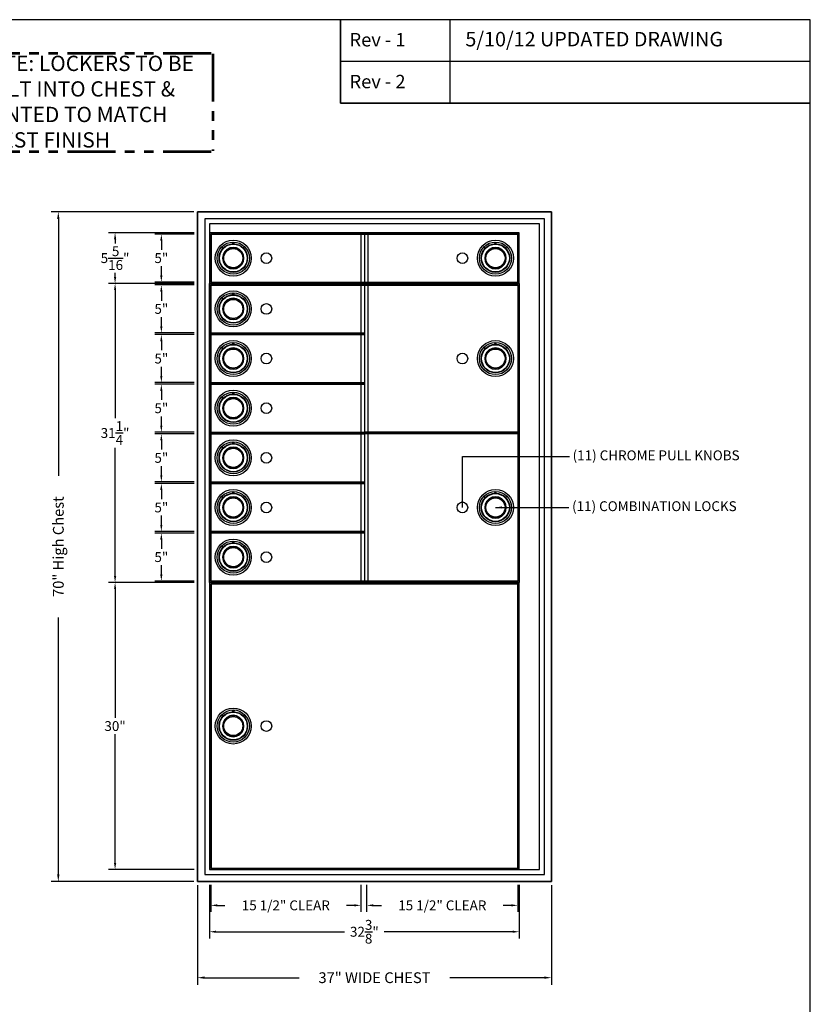
# Model space of a CAD drawing. Extents: x 278 to 501, y 372 to 540.
# Drawn here: x 418 to 501, y 437 to 540 of the extents above; entities that cross this region are included whole.
import ezdxf
from ezdxf.enums import TextEntityAlignment as Align

# ---------------------------------------------------------------- set-up
doc = ezdxf.new("R2010")
doc.units = 0
doc.header["$LTSCALE"] = 4
doc.header["$MEASUREMENT"] = 0
doc.linetypes.add('HIDDEN', pattern=[0.375, 0.25, -0.125])
doc.linetypes.add('PHANTOM', pattern=[2.5, 1.25, -0.25, 0.25, -0.25, 0.25, -0.25])
doc.layers.get('0').update_dxf_attribs({"linetype": 'CONTINUOUS'})
doc.layers.get('Defpoints').update_dxf_attribs({"linetype": 'CONTINUOUS'})
doc.styles.add('SANSSERIF', font='sas_____.pfb')
doc.dimstyles.get("Standard").update_dxf_attribs({"dimtxt": 0.18, "dimasz": 0.18, "dimexe": 0.18, "dimexo": 0.0625, "dimgap": 0.09, "dimtad": 0, "dimtih": 1, "dimtoh": 1, "dimdec": 4, "dimzin": 0, "dimdsep": 46, "dimtxsty": 'Standard', "dimcen": 0.09, "dimadec": 0, "dimazin": 0, "dimtfac": 1, "dimtdec": 4, "dimtofl": 0, "dimtmove": 0, "dimatfit": 3, "dimfxl": 0, "dimtolj": 1, "dimtzin": 0, "dimarcsym": 0})

# ---------------------------------------------------------------- blocks, each defined once
blk = doc.blocks.new('*D17')
at = {"color": 1, "linetype": 'Continuous', "lineweight": -2}
for p, q in [((438.35, 449.55), (438.35, 446.71)), ((454.04, 449.55), (454.04, 446.71)), ((439.03, 447.4), (439.83, 447.4)), ((453.35, 447.4), (452.55, 447.4))]:
    blk.add_line(p, q, dxfattribs=at)
at = {"color": 1, "linetype": 'Continuous'}
for points in [[(439.03, 447.51), (439.03, 447.29), (438.35, 447.4)], [(453.35, 447.51), (453.35, 447.29), (454.04, 447.4)]]:
    blk.add_solid(points, dxfattribs=at)
at = {"layer": 'Defpoints', "color": 0, "linetype": 'Continuous'}
for p in [(438.35, 449.89), (454.04, 449.89), (438.35, 447.4)]:
    blk.add_point(p, dxfattribs=at)
at = {"color": 5, "linetype": 'Continuous', "insert": (446.19, 447.4), "char_height": 1.0312, "attachment_point": 5}
blk.add_mtext('\\A1;15 1/2" CLEAR', dxfattribs=at)
blk = doc.blocks.new('*D16')
at = {"color": 1, "linetype": 'Continuous', "lineweight": -2}
for p, q in [((454.64, 449.55), (454.64, 446.71)), ((470.46, 449.55), (470.46, 446.71)), ((455.33, 447.4), (456.19, 447.4)), ((469.77, 447.4), (468.91, 447.4))]:
    blk.add_line(p, q, dxfattribs=at)
at = {"color": 1, "linetype": 'Continuous'}
for points in [[(455.33, 447.51), (455.33, 447.29), (454.64, 447.4)], [(469.77, 447.51), (469.77, 447.29), (470.46, 447.4)]]:
    blk.add_solid(points, dxfattribs=at)
at = {"layer": 'Defpoints', "color": 0, "linetype": 'Continuous'}
for p in [(454.64, 449.89), (470.46, 449.89), (470.46, 447.4)]:
    blk.add_point(p, dxfattribs=at)
at = {"color": 5, "linetype": 'Continuous', "insert": (462.55, 447.4), "char_height": 1.0312, "attachment_point": 5}
blk.add_mtext('\\A1;15 1/2" CLEAR', dxfattribs=at)
blk = doc.blocks.new('*D15')
at = {"color": 1, "linetype": 'Continuous', "lineweight": -2}
for p, q in [((438.21, 449.55), (438.21, 443.95)), ((470.59, 449.55), (470.59, 443.95)), ((438.9, 444.64), (452.34, 444.64)), ((469.9, 444.64), (456.46, 444.64))]:
    blk.add_line(p, q, dxfattribs=at)
at = {"color": 1, "linetype": 'Continuous'}
for points in [[(438.9, 444.76), (438.9, 444.53), (438.21, 444.64)], [(469.9, 444.76), (469.9, 444.53), (470.59, 444.64)]]:
    blk.add_solid(points, dxfattribs=at)
at = {"layer": 'Defpoints', "color": 0, "linetype": 'Continuous'}
for p in [(438.21, 449.89), (470.59, 449.89), (438.21, 444.64)]:
    blk.add_point(p, dxfattribs=at)
at = {"color": 5, "linetype": 'Continuous', "insert": (454.4, 444.64), "char_height": 1.0312, "attachment_point": 5}
blk.add_mtext('\\A1;32{\\H1.000000x;\\S3/8;}"', dxfattribs=at)
blk = doc.blocks.new('*D8')
at = {"color": 1, "linetype": 'Continuous', "lineweight": -2}
for p, q in [((436.59, 519.89), (421.66, 519.89)), ((422.41, 519.14), (422.41, 492.3)), ((422.41, 450.64), (422.41, 477.49)), ((436.59, 449.89), (421.66, 449.89))]:
    blk.add_line(p, q, dxfattribs=at)
at = {"color": 1, "linetype": 'Continuous'}
for points in [[(422.28, 519.14), (422.53, 519.14), (422.41, 519.89)], [(422.28, 450.64), (422.53, 450.64), (422.41, 449.89)]]:
    blk.add_solid(points, dxfattribs=at)
at = {"layer": 'Defpoints', "color": 0, "linetype": 'Continuous'}
for p in [(436.96, 519.89), (422.41, 449.89), (436.96, 449.89)]:
    blk.add_point(p, dxfattribs=at)
at = {"color": 5, "linetype": 'Continuous', "insert": (422.41, 484.89), "char_height": 1.125, "attachment_point": 5, "rotation": 90}
blk.add_mtext('\\A1;70" High Chest', dxfattribs=at)
blk = doc.blocks.new('*D7')
at = {"color": 1, "linetype": 'Continuous', "lineweight": -2}
for p, q in [((436.96, 449.52), (436.96, 439.09)), ((473.96, 449.52), (473.96, 439.09)), ((437.71, 439.84), (447.59, 439.84)), ((473.21, 439.84), (463.34, 439.84))]:
    blk.add_line(p, q, dxfattribs=at)
at = {"color": 1, "linetype": 'Continuous'}
for points in [[(437.71, 439.97), (437.71, 439.72), (436.96, 439.84)], [(473.21, 439.97), (473.21, 439.72), (473.96, 439.84)]]:
    blk.add_solid(points, dxfattribs=at)
at = {"layer": 'Defpoints', "color": 0, "linetype": 'Continuous'}
for p in [(436.96, 449.89), (473.96, 449.89), (436.96, 439.84)]:
    blk.add_point(p, dxfattribs=at)
at = {"color": 5, "linetype": 'Continuous', "insert": (455.46, 439.84), "char_height": 1.125, "attachment_point": 5}
blk.add_mtext('\\A1;37" WIDE CHEST', dxfattribs=at)
blk = doc.blocks.new('interior')
at = {"color": 2, "linetype": 'PHANTOM'}
for p, q in [((0, 10.15), (0, 0)), ((0.12, 10.27), (25.24, 10.27)), ((0.12, 10.15), (25.24, 10.15)), ((0.12, 10.15), (0.12, 0)), ((25.24, 10.15), (25.24, 0)), ((25.37, 10.15), (25.37, 0)), ((0.12, 0), (25.24, 0)), ((0.12, -0.01), (25.24, -0.01)), ((0.12, -0.03), (25.24, -0.03)), ((0.12, -0.15), (25.24, -0.15))]:
    blk.add_line(p, q, dxfattribs=at)
at = {"color": 7, "linetype": 'HIDDEN', "style": 'SANSSERIF'}
for s, p in [('NOTE: LOCKERS TO BE', (0.24, 8.34)), ('BUILT INTO CHEST &', (0.24, 5.67)), ('PAINTED TO MATCH ', (0.24, 3)), ('CHEST FINISH', (0.24, 0.34))]:
    blk.add_text(s, height=1.6, dxfattribs=at).set_placement(p)
blk = doc.blocks.new('*D30')
at = {"color": 1, "lineweight": -2}
for p, q in [((436.62, 512.39), (427.65, 512.39)), ((428.34, 511.7), (428.34, 498.31)), ((428.34, 481.83), (428.34, 495.22)), ((436.62, 481.14), (427.65, 481.14))]:
    blk.add_line(p, q, dxfattribs=at)
at = {"color": 1}
for points in [[(428.23, 511.7), (428.46, 511.7), (428.34, 512.39)], [(428.23, 481.83), (428.46, 481.83), (428.34, 481.14)]]:
    blk.add_solid(points, dxfattribs=at)
at = {"layer": 'Defpoints', "color": 0}
for p in [(436.96, 512.39), (428.34, 481.14), (436.96, 481.14)]:
    blk.add_point(p, dxfattribs=at)
at = {"color": 5, "insert": (428.34, 496.77), "char_height": 1.0312, "attachment_point": 5}
blk.add_mtext('\\A1;31{\\H1.000000x;\\S1/4;}"', dxfattribs=at)
blk = doc.blocks.new('*D29')
at = {"color": 1, "lineweight": -2}
for p, q in [((436.62, 481.14), (427.65, 481.14)), ((428.34, 480.45), (428.34, 467)), ((428.34, 451.83), (428.34, 465.28)), ((436.62, 451.14), (427.65, 451.14))]:
    blk.add_line(p, q, dxfattribs=at)
at = {"color": 1}
for points in [[(428.23, 480.45), (428.46, 480.45), (428.34, 481.14)], [(428.23, 451.83), (428.46, 451.83), (428.34, 451.14)]]:
    blk.add_solid(points, dxfattribs=at)
at = {"layer": 'Defpoints', "color": 0}
for p in [(436.96, 481.14), (428.34, 451.14), (436.96, 451.14)]:
    blk.add_point(p, dxfattribs=at)
at = {"color": 5, "insert": (428.34, 466.14), "char_height": 1.031, "attachment_point": 5}
blk.add_mtext('\\A1;30"', dxfattribs=at)
blk = doc.blocks.new('*D27')
at = {"color": 1, "lineweight": -2}
for p, q in [((436.62, 517.7), (427.65, 517.7)), ((428.34, 517.02), (428.34, 516.59)), ((428.34, 513.08), (428.34, 513.5)), ((436.62, 512.39), (427.65, 512.39))]:
    blk.add_line(p, q, dxfattribs=at)
at = {"color": 1}
for points in [[(428.23, 517.02), (428.46, 517.02), (428.34, 517.7)], [(428.23, 513.08), (428.46, 513.08), (428.34, 512.39)]]:
    blk.add_solid(points, dxfattribs=at)
at = {"layer": 'Defpoints', "color": 0}
for p in [(436.96, 517.7), (428.34, 512.39), (436.96, 512.39)]:
    blk.add_point(p, dxfattribs=at)
at = {"color": 5, "insert": (428.34, 515.05), "char_height": 1.0312, "attachment_point": 5}
blk.add_mtext('\\A1;5{\\H1.000000x;\\S5/16;}"', dxfattribs=at)
blk = doc.blocks.new('*D28')
at = {"color": 1, "lineweight": -2}
for p, q in [((436.62, 517.55), (432.49, 517.55)), ((433.18, 516.86), (433.18, 515.91)), ((433.18, 513.24), (433.18, 514.19)), ((436.62, 512.55), (432.49, 512.55))]:
    blk.add_line(p, q, dxfattribs=at)
at = {"color": 1}
for points in [[(433.06, 516.86), (433.29, 516.86), (433.18, 517.55)], [(433.06, 513.24), (433.29, 513.24), (433.18, 512.55)]]:
    blk.add_solid(points, dxfattribs=at)
at = {"layer": 'Defpoints', "color": 0}
for p in [(436.96, 517.55), (433.18, 512.55), (436.96, 512.55)]:
    blk.add_point(p, dxfattribs=at)
at = {"color": 5, "insert": (433.18, 515.05), "char_height": 1.031, "attachment_point": 5}
blk.add_mtext('\\A1;5"', dxfattribs=at)
blk = doc.blocks.new('O')
at = {"color": 6}
for p, q in [((-1.12, 0.98), (-1.12, 1.13)), ((-0.35, 1.07), (-0.33, 1.02)), ((-0.04, 1.49), (-0.11, 1.67)), ((0, 1.07), (0, 1.12)), ((0.04, 1.49), (0.11, 1.67)), ((0.33, 1.02), (0.35, 1.07)), ((1.12, 0.98), (1.12, 1.13)), ((-1.07, 0), (-1.12, 0)), ((-1.02, 0.33), (-1.07, 0.35)), ((-0.87, 0.63), (-0.91, 0.66)), ((-0.63, 0.87), (-0.66, 0.91)), ((0.63, 0.87), (0.66, 0.91)), ((0.87, 0.63), (0.91, 0.66)), ((1.02, 0.33), (1.07, 0.35)), ((1.07, 0), (1.12, 0)), ((-1.02, -0.33), (-1.07, -0.35)), ((-0.87, -0.63), (-0.91, -0.66)), ((-0.63, -0.87), (-0.66, -0.91)), ((0.63, -0.87), (0.66, -0.91)), ((0.87, -0.63), (0.91, -0.66)), ((1.02, -0.33), (1.07, -0.35))]:
    blk.add_line(p, q, dxfattribs=at)
for points in [[(-0.35, 1.07), (-0.66, 0.91), (-0.91, 0.66), (-1.07, 0.35), (-1.12, 0), (-1.07, -0.35), (-0.91, -0.66), (-0.66, -0.91), (-0.35, -1.07), (0, -1.12), (0.35, -1.07), (0.66, -0.91), (0.91, -0.66), (1.07, -0.35), (1.12, 0), (1.07, 0.35), (0.91, 0.66), (0.66, 0.91), (0.35, 1.07), (0, 1.12)], [(-0.33, 1.02), (-0.63, 0.87), (-0.87, 0.63), (-1.02, 0.33), (-1.07, 0), (-1.02, -0.33), (-0.87, -0.63), (-0.63, -0.87), (-0.33, -1.02), (0, -1.07), (0.33, -1.02), (0.63, -0.87), (0.87, -0.63), (1.02, -0.33), (1.07, 0), (1.02, 0.33), (0.87, 0.63), (0.63, 0.87), (0.33, 1.02), (0, 1.07)]]:
    blk.add_lwpolyline(points, close=True, dxfattribs=at)
at = {"color": 6, "const_width": 0.0312}
for points in [[(-0.7, 1.31), (-0.77, 1.43)], [(0, 1.49), (0, 1.68)]]:
    blk.add_lwpolyline(points, dxfattribs=at)
at = {"color": 6}
for radius in [1.88, 1.68, 1.49, 1.45, 1]:
    blk.add_circle((0, 0), radius, dxfattribs=at)
for centre, start, end in [((-1.17, 1.13), 0, 135.9445), ((1.17, 1.13), 44.0555, 180)]:
    blk.add_arc(centre, 0.0469, start, end, dxfattribs=at)
blk = doc.blocks.new('*D31')
at = {"color": 1, "lineweight": -2}
for p, q in [((436.62, 512.24), (432.49, 512.24)), ((433.18, 511.55), (433.18, 510.59)), ((433.18, 507.92), (433.18, 508.88)), ((436.62, 507.24), (432.49, 507.24))]:
    blk.add_line(p, q, dxfattribs=at)
at = {"color": 1}
for points in [[(433.06, 511.55), (433.29, 511.55), (433.18, 512.24)], [(433.06, 507.92), (433.29, 507.92), (433.18, 507.24)]]:
    blk.add_solid(points, dxfattribs=at)
at = {"layer": 'Defpoints', "color": 0}
for p in [(436.96, 512.24), (433.18, 507.24), (436.96, 507.24)]:
    blk.add_point(p, dxfattribs=at)
at = {"color": 5, "insert": (433.18, 509.74), "char_height": 1.031, "attachment_point": 5}
blk.add_mtext('\\A1;5"', dxfattribs=at)
blk = doc.blocks.new('*D32')
at = {"color": 1, "lineweight": -2}
for p, q in [((436.62, 507.05), (432.49, 507.05)), ((433.18, 506.36), (433.18, 505.41)), ((433.18, 502.74), (433.18, 503.69)), ((436.62, 502.05), (432.49, 502.05))]:
    blk.add_line(p, q, dxfattribs=at)
at = {"color": 1}
for points in [[(433.06, 506.36), (433.29, 506.36), (433.18, 507.05)], [(433.06, 502.74), (433.29, 502.74), (433.18, 502.05)]]:
    blk.add_solid(points, dxfattribs=at)
at = {"layer": 'Defpoints', "color": 0}
for p in [(436.96, 507.05), (433.18, 502.05), (436.96, 502.05)]:
    blk.add_point(p, dxfattribs=at)
at = {"color": 5, "insert": (433.18, 504.55), "char_height": 1.031, "attachment_point": 5}
blk.add_mtext('\\A1;5"', dxfattribs=at)
blk = doc.blocks.new('*D33')
at = {"color": 1, "lineweight": -2}
for p, q in [((436.62, 501.86), (432.49, 501.86)), ((433.18, 501.17), (433.18, 500.22)), ((433.18, 497.55), (433.18, 498.5)), ((436.62, 496.86), (432.49, 496.86))]:
    blk.add_line(p, q, dxfattribs=at)
at = {"color": 1}
for points in [[(433.06, 501.17), (433.29, 501.17), (433.18, 501.86)], [(433.06, 497.55), (433.29, 497.55), (433.18, 496.86)]]:
    blk.add_solid(points, dxfattribs=at)
at = {"layer": 'Defpoints', "color": 0}
for p in [(436.96, 501.86), (433.18, 496.86), (436.96, 496.86)]:
    blk.add_point(p, dxfattribs=at)
at = {"color": 5, "insert": (433.18, 499.36), "char_height": 1.031, "attachment_point": 5}
blk.add_mtext('\\A1;5"', dxfattribs=at)
blk = doc.blocks.new('*D34')
at = {"color": 1, "lineweight": -2}
for p, q in [((436.62, 496.67), (432.49, 496.67)), ((433.18, 495.99), (433.18, 495.03)), ((433.18, 492.36), (433.18, 493.31)), ((436.62, 491.67), (432.49, 491.67))]:
    blk.add_line(p, q, dxfattribs=at)
at = {"color": 1}
for points in [[(433.06, 495.99), (433.29, 495.99), (433.18, 496.67)], [(433.06, 492.36), (433.29, 492.36), (433.18, 491.67)]]:
    blk.add_solid(points, dxfattribs=at)
at = {"layer": 'Defpoints', "color": 0}
for p in [(436.96, 496.67), (433.18, 491.67), (436.96, 491.67)]:
    blk.add_point(p, dxfattribs=at)
at = {"color": 5, "insert": (433.18, 494.17), "char_height": 1.031, "attachment_point": 5}
blk.add_mtext('\\A1;5"', dxfattribs=at)
blk = doc.blocks.new('*D35')
at = {"color": 1, "lineweight": -2}
for p, q in [((436.62, 491.49), (432.49, 491.49)), ((433.18, 490.8), (433.18, 489.84)), ((433.18, 487.17), (433.18, 488.13)), ((436.62, 486.49), (432.49, 486.49))]:
    blk.add_line(p, q, dxfattribs=at)
at = {"color": 1}
for points in [[(433.06, 490.8), (433.29, 490.8), (433.18, 491.49)], [(433.06, 487.17), (433.29, 487.17), (433.18, 486.49)]]:
    blk.add_solid(points, dxfattribs=at)
at = {"layer": 'Defpoints', "color": 0}
for p in [(436.96, 491.49), (433.18, 486.49), (436.96, 486.49)]:
    blk.add_point(p, dxfattribs=at)
at = {"color": 5, "insert": (433.18, 488.99), "char_height": 1.031, "attachment_point": 5}
blk.add_mtext('\\A1;5"', dxfattribs=at)
blk = doc.blocks.new('*D36')
at = {"color": 1, "lineweight": -2}
for p, q in [((436.62, 486.3), (432.49, 486.3)), ((433.18, 485.61), (433.18, 484.66)), ((433.18, 481.99), (433.18, 482.94)), ((436.62, 481.3), (432.49, 481.3))]:
    blk.add_line(p, q, dxfattribs=at)
at = {"color": 1}
for points in [[(433.06, 485.61), (433.29, 485.61), (433.18, 486.3)], [(433.06, 481.99), (433.29, 481.99), (433.18, 481.3)]]:
    blk.add_solid(points, dxfattribs=at)
at = {"layer": 'Defpoints', "color": 0}
for p in [(436.96, 486.3), (433.18, 481.3), (436.96, 481.3)]:
    blk.add_point(p, dxfattribs=at)
at = {"color": 5, "insert": (433.18, 483.8), "char_height": 1.031, "attachment_point": 5}
blk.add_mtext('\\A1;5"', dxfattribs=at)
blk = doc.blocks.new('BORDER')
for p, q in [((1, 1), (0, 1)), ((1, 0), (1, 1))]:
    blk.add_line(p, q)
blk = doc.blocks.new('CATALOGPAPER')
for p, q in [((353.98, 323.45), (353.98, 340.75)), ((451.38, 332.1), (354, 332.1)), ((451.38, 323.45), (353.98, 323.45))]:
    blk.add_line(p, q)
for points in [[(376.65, 340.75), (376.63, 340.75), (376.65, 332.1), (376.63, 332.1)], [(376.65, 332.1), (376.63, 332.1), (376.65, 323.45), (376.63, 323.45)]]:
    blk.add_trace(points)
at = {"xscale": 443.2082176208496, "yscale": 332.4061632156372, "zscale": 443.2082176208496}
blk.add_blockref('BORDER', (8.17, 8.35), dxfattribs=at)
for s, p in [('Rev - 1', (355.86, 335.21)), ('Rev - 2', (355.86, 326.54))]:
    blk.add_text(s, height=2.78).set_placement(p)
for tag, p, height in [('REV1', (379.87, 335.22), 3), ('REV2', (379.87, 326.53), 3), ('DWG#', (394.87, 11.6), 2.5), ('DATE', (429.68, 11.6), 2.5)]:
    blk.add_attdef(tag, p, '', height=height)
for tag, p in [('FIRSTLINE', (402.68, 38.16)), ('SECONDLINE', (402.68, 30.97)), ('THIRDLINE', (402.68, 23.85))]:
    blk.add_attdef(tag, text='', height=3).set_placement(p, align=Align.MIDDLE_CENTER)

msp = doc.modelspace()

# ---------------------------------------------------------------- linework, layer by layer
at = {"color": 7, "linetype": 'Continuous'}
for p, q in [((451.90491, 539.9673), (451.90491, 531.24261)), ((463.33589, 539.9673), (463.32641, 531.24261)), ((501.01803, 535.60495), (451.90491, 535.60495)), ((451.90491, 531.24261), (501.01803, 531.24261))]:
    msp.add_line(p, q, dxfattribs=at)
at = {"color": 7}
for p, q in [((438.33939, 517.70432), (470.46439, 517.70432)), ((438.33939, 517.57932), (470.46439, 517.57932)), ((438.37064, 517.54807), (470.43314, 517.54807)), ((454.02689, 517.54807), (454.02689, 512.54807)), ((454.40189, 517.54807), (454.40189, 512.54807)), ((454.77689, 517.54807), (454.77689, 512.54807)), ((454.02689, 512.23557), (454.02689, 507.23557)), ((454.40189, 512.23557), (454.40189, 496.86057)), ((454.77689, 512.23557), (454.77689, 496.86057)), ((438.33939, 507.20432), (454.40189, 507.20432)), ((438.33939, 507.07932), (454.40189, 507.07932)), ((438.37064, 507.23557), (454.40189, 507.23557)), ((438.37064, 507.04807), (454.40189, 507.04807)), ((454.02689, 507.04807), (454.02689, 502.04807)), ((438.33939, 502.01682), (454.40189, 502.01682)), ((438.33939, 501.89182), (454.40189, 501.89182)), ((438.37064, 502.04807), (454.40189, 502.04807)), ((438.37064, 501.86057), (454.40189, 501.86057)), ((454.02689, 501.86057), (454.02689, 496.86057)), ((438.33939, 496.82932), (454.40189, 496.82932)), ((438.33939, 496.70432), (454.40189, 496.70432)), ((438.37064, 496.86057), (454.40189, 496.86057)), ((438.37064, 496.67307), (454.40189, 496.67307)), ((454.02689, 496.67307), (454.02689, 491.67307)), ((470.43314, 496.86057), (454.40189, 496.86057)), ((470.46439, 496.82932), (454.40189, 496.82932)), ((470.46439, 496.70432), (454.40189, 496.70432)), ((454.40189, 496.67307), (454.40189, 481.29807)), ((470.43314, 496.67307), (454.40189, 496.67307)), ((454.77689, 496.67307), (454.77689, 481.29807)), ((438.33939, 491.64182), (454.40189, 491.64182)), ((438.33939, 491.51682), (454.40189, 491.51682)), ((438.37064, 491.67307), (454.40189, 491.67307)), ((438.37064, 491.48557), (454.40189, 491.48557)), ((454.02689, 491.48557), (454.02689, 486.48557)), ((454.40189, 486.45432), (438.33939, 486.45432)), ((454.40189, 486.32932), (438.33939, 486.32932)), ((454.40189, 486.48557), (438.37064, 486.48557)), ((454.40189, 486.29807), (438.37064, 486.29807)), ((454.02689, 486.29807), (454.02689, 481.29807))]:
    msp.add_line(p, q, dxfattribs=at)
at = {"color": 7, "linetype": 'Continuous'}
msp.add_lwpolyline([(436.96439, 449.89182), (473.96439, 449.89182), (473.96439, 519.89182), (436.96439, 519.89182), (436.96439, 449.89182)], dxfattribs=at)
for points in [[(436.96439, 449.89182), (436.96439, 519.89182), (473.96439, 519.89182), (473.96439, 449.89182)], [(437.71439, 450.64182), (473.21439, 450.64182), (473.21439, 519.14182), (437.71439, 519.14182)], [(438.21439, 451.14182), (472.71439, 451.14182), (472.71439, 518.64182), (438.21439, 518.64182)]]:
    msp.add_lwpolyline(points, close=True, dxfattribs=at)
at = {"color": 7}
for points in [[(438.21439, 517.70432), (438.21439, 512.39182), (470.58939, 512.39182), (470.58939, 517.70432)], [(438.33939, 517.57932), (438.33939, 512.51682), (470.46439, 512.51682), (470.46439, 517.57932)], [(438.37064, 517.54807), (438.37064, 512.54807), (470.43314, 512.54807), (470.43314, 517.54807)], [(438.21439, 481.14182), (438.21439, 512.39182), (470.58939, 512.39182), (470.58939, 481.14182)], [(438.33939, 481.26682), (438.33939, 512.26682), (470.46439, 512.26682), (470.46439, 481.26682)], [(470.58939, 451.14182), (470.58939, 481.14182), (438.21439, 481.14182), (438.21439, 451.14182)], [(470.46439, 451.26682), (470.46439, 481.01682), (438.33939, 481.01682), (438.33939, 451.26682)], [(470.43314, 451.29807), (470.43314, 480.98557), (438.37064, 480.98557), (438.37064, 451.29807)]]:
    msp.add_lwpolyline(points, close=True, dxfattribs=at)
for points in [[(438.37064, 512.54807), (438.37064, 517.54807)], [(438.37064, 517.54807), (438.37064, 512.54807)], [(438.37064, 512.54807), (438.37064, 517.54807)], [(470.43314, 517.54807), (470.43314, 512.54807)], [(470.43314, 512.54807), (470.43314, 517.54807)], [(470.43314, 517.54807), (470.43314, 512.54807)], [(438.37064, 507.23557), (438.37064, 512.23557), (470.43314, 512.23557), (470.43314, 496.86057)], [(438.37064, 502.04807), (438.37064, 507.04807)], [(438.37064, 496.86057), (438.37064, 501.86057)], [(438.37064, 491.67307), (438.37064, 496.67307)], [(470.43314, 496.67307), (470.43314, 481.29807)], [(438.37064, 486.48557), (438.37064, 491.48557)], [(470.43314, 486.29807), (470.43314, 481.29807), (438.37064, 481.29807), (438.37064, 486.29807)]]:
    msp.add_lwpolyline(points, dxfattribs=at)
for centre in [(444.15381, 515.04807), (464.64998, 515.04807), (444.15381, 509.73557), (444.15381, 504.54807), (464.64998, 504.54807), (444.15381, 499.36057), (444.15381, 494.17307), (444.15381, 488.98557), (464.64998, 488.98557), (444.15381, 483.79807), (444.15381, 466.14182)]:
    msp.add_circle(centre, 0.55723, dxfattribs=at)

# ---------------------------------------------------------------- block references
ref = msp.add_blockref('CATALOGPAPER', (273.40183, 368.13561), dxfattribs=dict(at, xscale=0.5042724609375, yscale=0.5042724609375, zscale=0.5042724609375))
ref.add_attrib('REV1', '5/10/12 UPDATED DRAWING', (464.95981, 537.17809), dxfattribs={"height": 1.5128174})
at = {"color": 7, "linetype": 'Continuous'}
for name, p in [('interior', (413.25118, 526.26324)), ('O', (440.69841, 515.04807)), ('O', (468.10538, 515.04807)), ('O', (440.69841, 509.73557)), ('O', (440.69841, 504.54807)), ('O', (468.10538, 504.54807)), ('O', (440.69841, 499.36057)), ('O', (440.69841, 494.17307)), ('O', (440.69841, 488.98557)), ('O', (468.10538, 488.98557)), ('O', (440.69841, 483.79807)), ('O', (440.69841, 466.14182))]:
    msp.add_blockref(name, p, dxfattribs=at)

# ---------------------------------------------------------------- texts
at = {"color": 7, "linetype": 'Continuous', "char_height": 1.03125, "attachment_point": 4}
for s, insert in [('(11) CHROME PULL KNOBS', (476.17248, 494.30218)), ('(11) COMBINATION LOCKS', (476.11456, 488.98557))]:
    msp.add_mtext(s, dxfattribs=dict(at, insert=insert))

# ---------------------------------------------------------------- dimensions: what is measured, and where the dimension line sits
at = {"color": 7, "linetype": 'Continuous'}
dim = msp.add_linear_dim(base=(422.40522, 449.89182), p1=(436.96439, 519.89182), p2=(436.96439, 449.89182), angle=90, text='<> High Chest', dimstyle='Standard', override={"dimscale": 6, "dimtxt": 0.1875, "dimasz": 0.125, "dimexe": 0.125, "dimgap": 0.0625, "dimlunit": 5, "dimpost": '"', "dimcen": 0.0625, "dimclrd": 1, "dimclre": 1, "dimclrt": 5}, dxfattribs=at)
dim.commit()
dim.dimension.update_dxf_attribs({"geometry": '*D8', "text_midpoint": (422.40522, 484.89182), "dimtype": 160, "text_rotation": 90})
at = {"color": 7}
for base, p1, p2, picture, middle in [((428.34102, 512.39182), (436.96439, 517.70432), (436.96439, 512.39182), '*D27', (428.34102, 515.04807)), ((433.17749, 512.54807), (436.96439, 517.54807), (436.96439, 512.54807), '*D28', (433.17749, 515.04807)), ((433.17749, 507.23557), (436.96439, 512.23557), (436.96439, 507.23557), '*D31', (433.17749, 509.73557)), ((433.17749, 502.04807), (436.96439, 507.04807), (436.96439, 502.04807), '*D32', (433.17749, 504.54807)), ((433.17749, 496.86057), (436.96439, 501.86057), (436.96439, 496.86057), '*D33', (433.17749, 499.36057)), ((433.17749, 491.67307), (436.96439, 496.67307), (436.96439, 491.67307), '*D34', (433.17749, 494.17307)), ((433.17749, 486.48557), (436.96439, 491.48557), (436.96439, 486.48557), '*D35', (433.17749, 488.98557)), ((433.17749, 481.29807), (436.96439, 486.29807), (436.96439, 481.29807), '*D36', (433.17749, 483.79807))]:
    dim = msp.add_linear_dim(base=base, p1=p1, p2=p2, angle=90, dimstyle='Standard', override={"dimscale": 5.5, "dimtxt": 0.1875, "dimasz": 0.125, "dimexe": 0.125, "dimgap": 0.0625, "dimlunit": 5, "dimpost": '"', "dimcen": 0.0625, "dimclrd": 1, "dimclre": 1, "dimclrt": 5}, dxfattribs=at)
    dim.commit()
    dim.dimension.update_dxf_attribs({"geometry": picture, "text_midpoint": middle, "dimtype": 160})
for base, p1, p2, picture, middle in [((428.34102, 481.14182), (436.96439, 512.39182), (436.96439, 481.14182), '*D30', (428.34102, 496.76682)), ((428.34102, 451.14182), (436.96439, 481.14182), (436.96439, 451.14182), '*D29', (428.34102, 466.14182))]:
    dim = msp.add_linear_dim(base=base, p1=p1, p2=p2, angle=90, dimstyle='Standard', override={"dimscale": 5.5, "dimtxt": 0.1875, "dimasz": 0.125, "dimexe": 0.125, "dimgap": 0.0625, "dimlunit": 5, "dimpost": '"', "dimcen": 0.0625, "dimclrd": 1, "dimclre": 1, "dimclrt": 5}, dxfattribs=at)
    dim.commit()
    dim.dimension.update_dxf_attribs({"geometry": picture, "text_midpoint": middle})
at = {"color": 7, "linetype": 'Continuous'}
for base, p1, p2, text, override, picture, middle in [((436.96439, 439.84182), (473.96439, 449.89182), (436.96439, 449.89182), '<> WIDE CHEST', {"dimscale": 6, "dimtxt": 0.1875, "dimasz": 0.125, "dimexe": 0.125, "dimgap": 0.0625, "dimlunit": 5, "dimpost": '"', "dimcen": 0.0625, "dimclrd": 1, "dimclre": 1, "dimclrt": 5}, '*D7', (455.46439, 439.84182)), ((438.34739, 447.40031), (454.03539, 449.89182), (438.34739, 449.89182), '15 1/2" CLEAR', {"dimscale": 5.5, "dimtxt": 0.1875, "dimasz": 0.125, "dimexe": 0.125, "dimgap": 0.0625, "dimlunit": 5, "dimpost": '"', "dimcen": 0.0625, "dimclrd": 1, "dimclre": 1, "dimclrt": 5}, '*D17', (446.19139, 447.40031)), ((470.45554, 447.40031), (454.64354, 449.89182), (470.45554, 449.89182), '15 1/2" CLEAR', {"dimscale": 5.5, "dimtxt": 0.1875, "dimasz": 0.125, "dimexe": 0.125, "dimgap": 0.0625, "dimlunit": 5, "dimpost": '"', "dimcen": 0.0625, "dimclrd": 1, "dimclre": 1, "dimclrt": 5}, '*D16', (462.54954, 447.40031))]:
    dim = msp.add_linear_dim(base=base, p1=p1, p2=p2, text=text, dimstyle='Standard', override=override, dxfattribs=at)
    dim.commit()
    dim.dimension.update_dxf_attribs({"geometry": picture, "text_midpoint": middle})
dim = msp.add_linear_dim(base=(438.214392, 444.640765), p1=(470.588543, 449.891823), p2=(438.214392, 449.891823), dimstyle='Standard', override={"dimscale": 5.5, "dimtxt": 0.1875, "dimasz": 0.125, "dimexe": 0.125, "dimgap": 0.0625, "dimlunit": 5, "dimpost": '"', "dimcen": 0.0625, "dimclrd": 1, "dimclre": 1, "dimclrt": 5}, dxfattribs=at)
dim.commit()
dim.dimension.update_dxf_attribs({"geometry": '*D15', "text_midpoint": (454.401467, 444.640765)})

# ---------------------------------------------------------------- leaders
at = {"color": 7, "linetype": 'Continuous', "annotation_type": 0, "has_hookline": 1, "hookline_direction": 0}
for points, text_width in [([(464.64998, 488.98557), (464.64998, 494.30218), (475.82873, 494.30218)], 20.96875), ([(468.10538, 488.98557), (475.77081, 488.98557)], 20.28125)]:
    msp.add_leader(points, dimstyle='Standard', override={"dimscale": 5.5, "dimtxt": 0.1875, "dimasz": 0.125, "dimexe": 0.125, "dimgap": 0.0625, "dimlunit": 5, "dimpost": '"', "dimcen": 0.0625, "dimclrd": 1, "dimclre": 1, "dimclrt": 5}, dxfattribs=dict(at, text_width=text_width))

doc.saveas('drawing.dxf')
